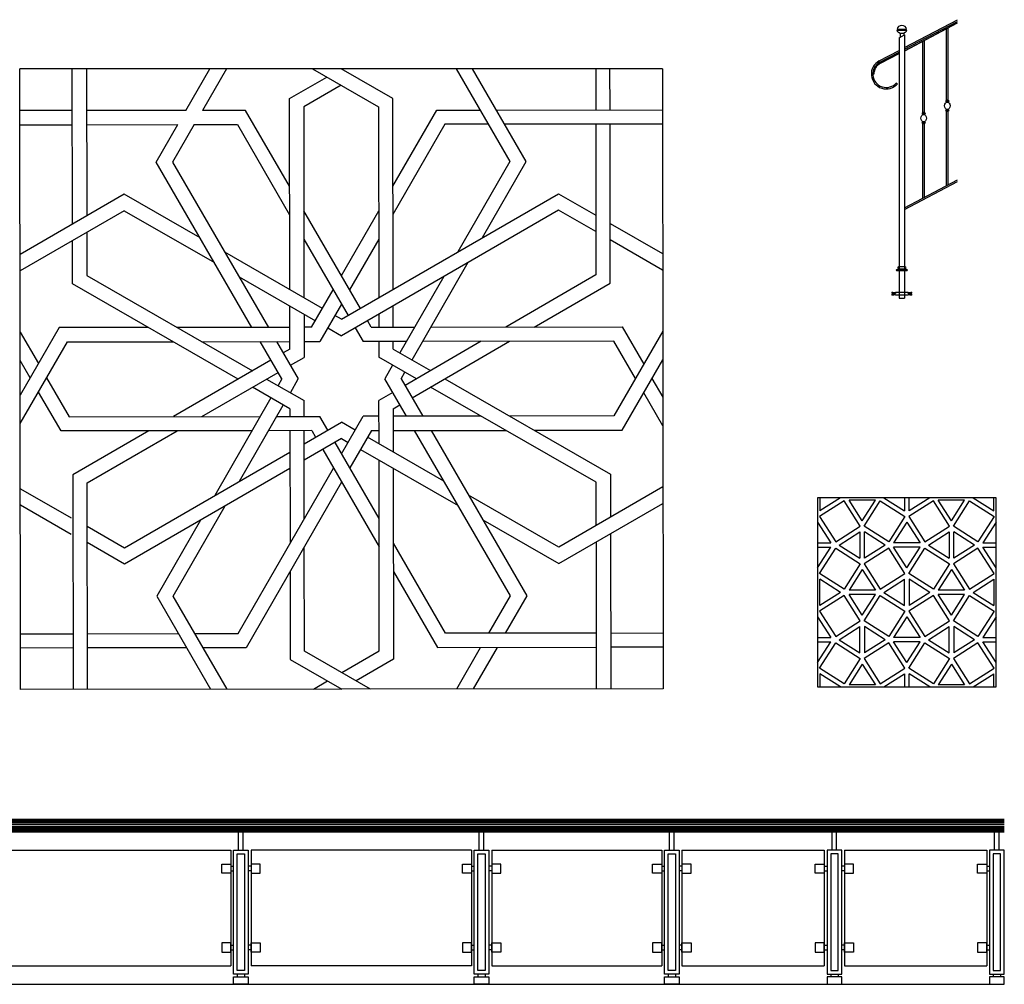
# Model space of a CAD drawing. Units: inches. Extents: x 19990 to 103843, y -28851 to 56239.
# Drawn here: x 25019 to 30378, y 27413 to 32666 of the extents above; entities that cross this region are included whole.
import ezdxf

# ---------------------------------------------------------------- set-up
doc = ezdxf.new("R2010")
doc.units = ezdxf.units.IN
doc.header["$MEASUREMENT"] = 0
doc.layers.add('freecads.com', color=7, linetype='Continuous')

msp = doc.modelspace()

# ---------------------------------------------------------------- linework, layer by layer
at = {"layer": 'freecads.com', "ltscale": 0.5}
for p, q in [((29835.4, 32514.5), (30124.2, 32666.2)), ((29835.4, 32505.5), (30124.2, 32657.2)), ((29835.4, 32496.5), (30124.2, 32648.2)), ((29836.3, 32496.9), (30124.2, 32648.2)), ((29795.4, 32614.8), (29845.4, 32614.8)), ((29795.4, 32609.8), (29845.4, 32609.8)), ((29810.4, 32591.8), (29810.4, 32570.2)), ((29830.4, 32591.8), (29830.4, 32580.8)), ((30063, 32227.6), (30063, 32616)), ((30073, 32227.6), (30073, 32621.3)), ((29805.4, 32567.1), (29835.4, 32583.6, 0)), ((29805.4, 32567.1), (29805.4, 31319.5)), ((29835.4, 32583.6), (29835.4, 31319.5)), ((29934.4, 32160.1), (29934.4, 32548.4)), ((29944.4, 32160.1), (29944.4, 32553.7)), ((29697.4, 32442), (29805.4, 32498.7)), ((29701.2, 32434.9), (29805.4, 32489.7)), ((29704, 32429.6), (29805.4, 32482.9)), ((29668.2, 32370.2), (29662.2, 32370.2)), ((29791.1, 32320.5), (29797.2, 32315.3)), ((30058, 32222.6), (30078, 32222.6)), ((30063, 32227.6), (30073, 32227.6)), ((30073, 32227.6), (30063, 32227.6)), ((30063, 32227.6), (30063, 32227.6)), ((30073, 32227.6), (30073, 32227.6)), ((29934.4, 32160.1), (29944.4, 32160.1)), ((29944.4, 32160.1), (29934.4, 32160.1)), ((29934.4, 32160.1), (29934.4, 32160.1)), ((29944.4, 32160.1), (29944.4, 32160.1)), ((30058, 32172.6), (30078, 32172.6)), ((30063, 32167.6), (30073, 32167.6)), ((30063, 31762), (30063, 32167.6)), ((30073, 32167.6), (30063, 32167.6)), ((30063, 32167.6), (30063, 32167.6)), ((30073, 31767.3), (30073, 32167.6)), ((30073, 32167.6), (30073, 32167.6)), ((29929.4, 32155.1), (29949.4, 32155.1)), ((29929.4, 32105.1), (29949.4, 32105.1)), ((29934.4, 32100.1), (29944.4, 32100.1)), ((29934.4, 31694.4), (29934.4, 32100.1)), ((29944.4, 32100.1), (29934.4, 32100.1)), ((29934.4, 32100.1), (29934.4, 32100.1)), ((29944.4, 31699.7), (29944.4, 32100.1)), ((29944.4, 32100.1), (29944.4, 32100.1)), ((29835.4, 31642.4), (30124.2, 31794.2)), ((29835.4, 31633.4), (30124.2, 31785.1)), ((29848.2, 31304.5), (29792.7, 31304.5)), ((29792.7, 31299.5), (29848.2, 31299.5)), ((29838.2, 31319.5), (29802.7, 31319.5)), ((29802.7, 31309.5), (29838.2, 31309.5)), ((29765.2, 31182.3), (29765.2, 31176.9)), ((29765.2, 31170.9), (29765.2, 31165.5)), ((29855.5, 31180.2), (29785.3, 31180.2)), ((29855.5, 31180.2), (29785.3, 31180.2)), ((29785.3, 31174.8), (29785.3, 31173)), ((29785.3, 31167.6), (29855.5, 31167.6)), ((29785.3, 31167.6), (29855.5, 31167.6)), ((29855.5, 31173), (29855.5, 31174.8)), ((29875.6, 31176.9), (29875.6, 31182.3)), ((29875.6, 31165.5), (29875.6, 31170.9))]:
    msp.add_line(p, q, dxfattribs=at)
at = {"layer": 'freecads.com'}
for p, q in [((28517.1, 32398.8), (25019.3, 32398.8)), ((25023.7, 29018.6), (25019.3, 32398.8)), ((25306.1, 31552.9), (25305, 32398.8)), ((25382.5, 32398.8), (25383.5, 31597.8)), ((25923.8, 32172.2), (26054.2, 32398.8)), ((26143.6, 32398.8), (26013.2, 32172.3)), ((26613.1, 32398.8), (26972.3, 32192)), ((27049.8, 32236.9), (26768.4, 32398.8)), ((27393.9, 32398.8), (27686.7, 31893.3)), ((27776.2, 31893.4), (27483.5, 32398.8)), ((28154.1, 32398.8), (28154.4, 32175.1)), ((28231.9, 32175.2), (28231.6, 32398.8)), ((28517.1, 32398.8), (28521.5, 29023.2)), ((26487.3, 32236.3), (26690.7, 32354.1)), ((26768.2, 32309.5), (26564.8, 32191.7)), ((26488.6, 31196.8), (26487.3, 32236.3)), ((27051.1, 31197.5), (27049.8, 32236.9)), ((25305.3, 32171.4), (25019.6, 32171)), ((25923.8, 32172.2), (25382.8, 32171.5)), ((26248.5, 32172.6), (26013.2, 32172.3)), ((26487.9, 31759.3), (26248.5, 32172.6)), ((26564.8, 32191.7), (26566.2, 31152.2)), ((26972.3, 32192), (26973.7, 31152.7)), ((27050.4, 31760), (27288.7, 32174)), ((27288.7, 32174), (27524, 32174.3)), ((27613.4, 32174.4), (28517.4, 32175.6)), ((25019.7, 32093.5), (25305.4, 32093.9)), ((25382.9, 32094), (25879.1, 32094.7)), ((25761.8, 31890.7), (25879.1, 32094.7)), ((25968.6, 32094.8), (25851.2, 31890.9)), ((25968.6, 32094.8), (26203.9, 32095.1)), ((26203.9, 32095.1), (26488.1, 31604.3)), ((27333.5, 32096.6), (27050.6, 31605.1)), ((27568.8, 32096.9), (27333.5, 32096.6)), ((28517.5, 32098.1), (27658.3, 32097)), ((28154.5, 32097.6), (28155.6, 31276.6)), ((28233.1, 31232), (28232, 32097.7)), ((26283, 30990.6), (25761.8, 31890.7)), ((25851.2, 31890.9), (26372.5, 30990.7)), ((27686.7, 31893.3), (27403.8, 31401.8)), ((27537.9, 31479.4), (27776.2, 31893.4)), ((25587.2, 31715.7), (25020.6, 31387.6)), ((26001.1, 31477.4), (25587.2, 31715.7)), ((26770.1, 31034.8), (27951.2, 31718.8)), ((27951.2, 31718.8), (28155.2, 31601.4)), ((25587.3, 31626.2), (25020.7, 31298.1)), ((25587.3, 31626.2), (26078.8, 31343.3)), ((26873, 31094.3), (26565.6, 31625.2)), ((26769.8, 31272.5), (26973.1, 31625.7)), ((27951.4, 31629.3), (26770.2, 30945.3)), ((28155.3, 31511.9), (27951.4, 31629.3)), ((28232.7, 31556.8), (28518.4, 31392.3)), ((25306.5, 31228.2), (25306.2, 31463.5)), ((25383.7, 31508.3), (25384, 31273)), ((26565.8, 31470.2), (26805.9, 31055.5)), ((26973.3, 31470.7), (26814.6, 31195.1)), ((28518.5, 31302.8), (28232.8, 31467.3)), ((26667.1, 31094.1), (26135.4, 31400.1)), ((27154.6, 30813.5), (27460.6, 31345.1)), ((25384, 31273), (26285.4, 30754.1)), ((26213.1, 31266), (26628.4, 31026.9)), ((27326.5, 31267.4), (27087.4, 30852.1)), ((28155.6, 31276.6), (27664.8, 30992.4)), ((26208, 30709.3), (25306.5, 31228.2)), ((26607.8, 30991.1), (26725.1, 31195)), ((27819.8, 30992.6), (28233.1, 31232)), ((26489, 30872), (26488.7, 31107.3)), ((26770, 31117.5), (26652.6, 30913.6)), ((27051.4, 30991.6), (27051.3, 31108)), ((26566.3, 31062.7), (26566.6, 30827.4)), ((26770.1, 31034.8), (26734.2, 31055.4)), ((26973.8, 31063.2), (26973.9, 30991.5)), ((25233.3, 30989.3), (25021.6, 30621.4)), ((25720.5, 30989.9), (25233.3, 30989.3)), ((26488.9, 30990.9), (25875.5, 30990.1)), ((26607.8, 30991.1), (26566.4, 30991)), ((26695.6, 30988.3), (26770.2, 30945.3)), ((26844.7, 30988.5), (26887.9, 30913.9)), ((26932.5, 30991.5), (26911.8, 31027.3)), ((26932.5, 30991.5), (27167.8, 30991.8)), ((27257.3, 30991.9), (28297.4, 30993.3)), ((28297.4, 30993.3), (28415.3, 30789.6)), ((25021.1, 30965.5), (25120.7, 30793.6)), ((28518.9, 30969.6), (28253.3, 30508.2)), ((25021.8, 30466.5), (25278.2, 30911.8)), ((25278.2, 30911.8), (25854.8, 30912.6)), ((26009.8, 30912.8), (26489, 30913.4)), ((26445.7, 30709.6), (26327.8, 30913.2)), ((26417.3, 30913.3), (26535.2, 30709.7)), ((26489, 30872), (26453.2, 30851.3)), ((26566.5, 30913.5), (26652.6, 30913.6)), ((27123.2, 30914.2), (26887.9, 30913.9)), ((26974, 30914), (26974.1, 30827.9)), ((27051.6, 30872.8), (27051.5, 30914.1)), ((27051.6, 30872.8), (27255.5, 30755.4)), ((27530.7, 30914.8), (27116, 30674.6)), ((27154.9, 30607.6), (27685.7, 30915)), ((28252.8, 30915.7), (27212.7, 30914.4)), ((28370.7, 30712.1), (28252.8, 30915.7)), ((26492.1, 30784.2), (26566.6, 30827.4)), ((27178, 30710.5), (26974.1, 30827.9)), ((25076.1, 30716.1), (25021.3, 30810.5)), ((26386.2, 30812.5), (25855.3, 30505)), ((27048.8, 30785), (27005.8, 30710.3)), ((28298.2, 30430.7), (28519.1, 30814.6)), ((25165.5, 30716.2), (25288.2, 30504.3)), ((26010.3, 30505.3), (26425, 30745.4)), ((26445.7, 30709.6), (26425.1, 30673.7)), ((26492.3, 30635.1), (26535.2, 30709.7)), ((27123.7, 30506.7), (27005.8, 30710.3)), ((27095.3, 30710.4), (27115.9, 30746.3)), ((27095.3, 30710.4), (27213.2, 30506.8)), ((27333, 30710.7), (28234.5, 30191.8)), ((28460.2, 30712.2), (28519.4, 30609.9)), ((26489.5, 30547.3), (26285.5, 30664.6)), ((26363, 30709.5), (26566.9, 30592.1)), ((28157.1, 30147), (27255.6, 30665.9)), ((25243.6, 30426.8), (25120.9, 30638.6)), ((26386.4, 30606.6), (26080.4, 30074.9)), ((27049, 30635.8), (26974.4, 30592.6)), ((28519.6, 30455), (28415.6, 30634.7)), ((26214.5, 30152.6), (26453.6, 30567.9)), ((26567, 30506), (26566.9, 30592.1)), ((26974.7, 30357.3), (26974.4, 30592.6)), ((27052, 30548), (27087.8, 30568.7)), ((25288.2, 30504.3), (26328.4, 30505.7)), ((26417.8, 30505.8), (26653.1, 30506.1)), ((26489.5, 30547.3), (26489.5, 30505.9)), ((26696.3, 30431.6), (26653.1, 30506.1)), ((26771, 30302.5), (26888.4, 30506.4)), ((26974.5, 30506.5), (26888.4, 30506.4)), ((27052, 30548), (27052.3, 30312.7)), ((27531.2, 30507.2), (27052, 30506.6)), ((28253.3, 30508.2), (27686.2, 30507.4)), ((26567.2, 30356.8), (26770.8, 30474.7)), ((26845.5, 30431.8), (26770.8, 30474.7)), ((26283.7, 30428.1), (25243.6, 30426.8)), ((25721.2, 30427.4), (25307.9, 30188)), ((25385.4, 30143.4), (25876.2, 30427.6)), ((26608.5, 30428.5), (26373.2, 30428.2)), ((26489.6, 30428.4), (26490.4, 29815)), ((26567.7, 29949.3), (26567.1, 30428.5)), ((26608.5, 30428.5), (26629.2, 30392.7)), ((26933.3, 30429), (26815.9, 30225)), ((27327.9, 30154), (26912.6, 30393.1)), ((26933.3, 30429), (26974.6, 30429)), ((27052.1, 30429.1), (27665.6, 30429.9)), ((27689.8, 29529.2), (27168.6, 30429.3)), ((27258, 30429.4), (27779.3, 29529.3)), ((27820.5, 30430.1), (28298.2, 30430.7)), ((26770.9, 30385.2), (26567.3, 30267.3)), ((26975.3, 29949.8), (26735.1, 30364.5)), ((26770.9, 30385.2), (26806.8, 30364.6)), ((25589.7, 29790.7), (26489.8, 30312)), ((26668.1, 30325.7), (26975.5, 29794.8)), ((26874, 30325.9), (27405.6, 30019.9)), ((26976.2, 29228.5), (26974.9, 30267.9)), ((25307.9, 30188), (25309.4, 29019)), ((26489.9, 30222.5), (25589.8, 29701.2)), ((26207.5, 29323.5), (26726.4, 30224.9)), ((27052.4, 30223.2), (27053.8, 29183.9)), ((28234.5, 30191.8), (28234.8, 29956.6)), ((25386.9, 29019.1), (25385.4, 30143.4)), ((26771.2, 30147.5), (26252.3, 29246)), ((28520, 30121.7), (27953.8, 29793.8)), ((28157.4, 29911.7), (28157.1, 30147)), ((25022.3, 30112.1), (25298.8, 29952.9)), ((27953.8, 29793.8), (27462.3, 30076.7)), ((25298.9, 29863.5), (25022.4, 30022.6)), ((25854.3, 29526.8), (26137.2, 30018.3)), ((27953.9, 29704.3), (28520.2, 30032.3)), ((30333.2, 30063.1), (29361.9, 30063.1)), ((29361.9, 30063.1), (29361.9, 29032.4)), ((29506.3, 30045.8), (29372.4, 29960.3)), ((29506.3, 30045.8), (29372.4, 29960.3)), ((29486.9, 30063.1), (29374.4, 29991.3)), ((29374.4, 30063.1), (29374.4, 29991.3)), ((29486.9, 30063.1), (29374.4, 29991.3)), ((29374.4, 30063.1), (29374.4, 29991.3)), ((29594.2, 29908.1), (29506.3, 30045.8)), ((29676.5, 30050.6), (29532.9, 30050.6)), ((29604.7, 29938.1), (29532.9, 30050.6)), ((29604.7, 29938.1), (29676.5, 30050.6)), ((29615.3, 29908.1), (29703.1, 30045.8)), ((29703.1, 30045.8), (29837, 29960.3)), ((29703.1, 30045.8), (29837, 29960.3)), ((29722.6, 30063.1), (29835.1, 29991.3)), ((29722.6, 30063.1), (29835.1, 29991.3)), ((29835.1, 30063.1), (29835.1, 29991.3)), ((29835.1, 30063.1), (29835.1, 29991.3)), ((29992, 30045.8), (29858.1, 29960.3)), ((29992, 30045.8), (29858.1, 29960.3)), ((29972.6, 30063.1), (29860.1, 29991.3)), ((29860.1, 29991.3), (29860.1, 30063.1)), ((29972.6, 30063.1), (29860.1, 29991.3)), ((29860.1, 29991.3), (29860.1, 30063.1)), ((30079.9, 29908.1), (29992, 30045.8)), ((30162.2, 30050.6), (30018.6, 30050.6)), ((30090.4, 29938.1), (30018.6, 30050.6)), ((30090.4, 29938.1), (30162.2, 30050.6)), ((30100.9, 29908.1), (30188.8, 30045.8)), ((30188.8, 30045.8), (30322.7, 29960.3)), ((30188.8, 30045.8), (30322.7, 29960.3)), ((30208.2, 30063.1), (30320.7, 29991.3)), ((30208.2, 30063.1), (30320.7, 29991.3)), ((30320.7, 29991.3), (30320.7, 30063.1)), ((30320.7, 29991.3), (30320.7, 30063.1)), ((30333.2, 29032.4), (30333.2, 30063.1)), ((29372.4, 29960.3), (29460.3, 29822.6)), ((29837, 29960.3), (29749.1, 29822.6)), ((29858.1, 29960.3), (29946, 29822.6)), ((30322.7, 29960.3), (30234.8, 29822.6)), ((25385.7, 29908.1), (25589.7, 29790.7)), ((26003.1, 29940.6), (25764.8, 29526.6)), ((27539.9, 29942.6), (27953.9, 29704.3)), ((29361.9, 29930.4), (29433.7, 29817.9)), ((29460.3, 29822.6), (29594.2, 29908.1)), ((29460.3, 29822.6), (29594.2, 29908.1)), ((29749.1, 29822.6), (29615.3, 29908.1)), ((29749.1, 29822.6), (29615.3, 29908.1)), ((29847.6, 29930.4), (29775.8, 29817.9)), ((29847.6, 29930.4), (29919.4, 29817.9)), ((29946, 29822.6), (30079.9, 29908.1)), ((29946, 29822.6), (30079.9, 29908.1)), ((30234.8, 29822.6), (30100.9, 29908.1)), ((30234.8, 29822.6), (30100.9, 29908.1)), ((30333.2, 29930.4), (30261.4, 29817.9)), ((28234.9, 29867.1), (28236, 29022.8)), ((29479.7, 29805.4), (29592.2, 29877.2)), ((29479.7, 29805.4), (29592.2, 29877.2)), ((29592.2, 29877.2), (29592.2, 29733.6)), ((29592.2, 29877.2), (29592.2, 29733.6)), ((29729.7, 29805.4), (29617.2, 29877.2)), ((29617.2, 29733.6), (29617.2, 29877.2)), ((29729.7, 29805.4), (29617.2, 29877.2)), ((29617.2, 29733.6), (29617.2, 29877.2)), ((29965.4, 29805.4), (30077.9, 29877.2)), ((29965.4, 29805.4), (30077.9, 29877.2)), ((30077.9, 29877.2), (30077.9, 29733.6)), ((30077.9, 29877.2), (30077.9, 29733.6)), ((30215.4, 29805.4), (30102.9, 29877.2)), ((30102.9, 29733.6), (30102.9, 29877.2)), ((30215.4, 29805.4), (30102.9, 29877.2)), ((30102.9, 29733.6), (30102.9, 29877.2)), ((25589.8, 29701.2), (25385.9, 29818.6)), ((27337.1, 29324.9), (27052.9, 29815.7)), ((28158.5, 29022.7), (28157.5, 29822.2)), ((29361.9, 29817.9), (29433.7, 29817.9)), ((29479.7, 29805.4), (29592.2, 29733.6)), ((29479.7, 29805.4), (29592.2, 29733.6)), ((29729.7, 29805.4), (29617.2, 29733.6)), ((29729.7, 29805.4), (29617.2, 29733.6)), ((29919.4, 29817.9), (29775.8, 29817.9)), ((29965.4, 29805.4), (30077.9, 29733.6)), ((29965.4, 29805.4), (30077.9, 29733.6)), ((30215.4, 29805.4), (30102.9, 29733.6)), ((30215.4, 29805.4), (30102.9, 29733.6)), ((30261.4, 29817.9), (30333.2, 29817.9)), ((26568.7, 29227.8), (26567.9, 29794.3)), ((29361.9, 29792.9), (29433.7, 29792.9)), ((29361.9, 29680.4), (29433.7, 29792.9)), ((29372.4, 29650.4), (29460.3, 29788.1)), ((29460.3, 29788.1), (29594.2, 29702.7)), ((29460.3, 29788.1), (29594.2, 29702.7)), ((29749.1, 29788.1), (29615.3, 29702.7)), ((29749.1, 29788.1), (29615.3, 29702.7)), ((29837, 29650.4), (29749.1, 29788.1)), ((29919.4, 29792.9), (29775.8, 29792.9)), ((29847.6, 29680.4), (29775.8, 29792.9)), ((29847.6, 29680.4), (29919.4, 29792.9)), ((29858.1, 29650.4), (29946, 29788.1)), ((29946, 29788.1), (30079.9, 29702.7)), ((29946, 29788.1), (30079.9, 29702.7)), ((30234.8, 29788.1), (30100.9, 29702.7)), ((30234.8, 29788.1), (30100.9, 29702.7)), ((30322.7, 29650.4), (30234.8, 29788.1)), ((30261.4, 29792.9), (30333.2, 29792.9)), ((30333.2, 29680.4), (30261.4, 29792.9)), ((29594.2, 29702.7), (29506.3, 29565)), ((29615.3, 29702.7), (29703.1, 29565)), ((30079.9, 29702.7), (29992, 29565)), ((30100.9, 29702.7), (30188.8, 29565)), ((26490.6, 29660), (26491.2, 29182.9)), ((27053.1, 29660.7), (27292.5, 29247.4)), ((29506.3, 29565), (29372.4, 29650.4)), ((29506.3, 29565), (29372.4, 29650.4)), ((29604.7, 29672.7), (29532.9, 29560.2)), ((29604.7, 29672.7), (29676.5, 29560.2)), ((29703.1, 29565), (29837, 29650.4)), ((29703.1, 29565), (29837, 29650.4)), ((29992, 29565), (29858.1, 29650.4)), ((29992, 29565), (29858.1, 29650.4)), ((30090.4, 29672.7), (30018.6, 29560.2)), ((30090.4, 29672.7), (30162.2, 29560.2)), ((30188.8, 29565), (30322.7, 29650.4)), ((30188.8, 29565), (30322.7, 29650.4)), ((29486.9, 29547.7), (29374.4, 29619.5)), ((29374.4, 29475.9), (29374.4, 29619.5)), ((29486.9, 29547.7), (29374.4, 29619.5)), ((29374.4, 29475.9), (29374.4, 29619.5)), ((29722.6, 29547.7), (29835.1, 29619.5)), ((29722.6, 29547.7), (29835.1, 29619.5)), ((29835.1, 29475.9), (29835.1, 29619.5)), ((29835.1, 29475.9), (29835.1, 29619.5)), ((29972.6, 29547.7), (29860.1, 29619.5)), ((29860.1, 29619.5), (29860.1, 29475.9)), ((29972.6, 29547.7), (29860.1, 29619.5)), ((29860.1, 29619.5), (29860.1, 29475.9)), ((30208.2, 29547.7), (30320.7, 29619.5)), ((30208.2, 29547.7), (30320.7, 29619.5)), ((30320.7, 29619.5), (30320.7, 29475.9)), ((30320.7, 29619.5), (30320.7, 29475.9)), ((29486.9, 29547.7), (29374.4, 29475.9)), ((29486.9, 29547.7), (29374.4, 29475.9)), ((29676.5, 29560.2), (29532.9, 29560.2)), ((29676.5, 29535.2), (29532.9, 29535.2)), ((29604.7, 29422.7), (29532.9, 29535.2)), ((29604.7, 29422.7), (29676.5, 29535.2)), ((29722.6, 29547.7), (29835.1, 29475.9)), ((29722.6, 29547.7), (29835.1, 29475.9)), ((29972.6, 29547.7), (29860.1, 29475.9)), ((29972.6, 29547.7), (29860.1, 29475.9)), ((30162.2, 29560.2), (30018.6, 29560.2)), ((30162.2, 29535.2), (30018.6, 29535.2)), ((30090.4, 29422.7), (30018.6, 29535.2)), ((30090.4, 29422.7), (30162.2, 29535.2)), ((30208.2, 29547.7), (30320.7, 29475.9)), ((30208.2, 29547.7), (30320.7, 29475.9)), ((25764.8, 29526.6), (26058.2, 29020)), ((26147.7, 29020.1), (25854.3, 29526.8)), ((27572.4, 29325.2), (27689.8, 29529.2)), ((27779.3, 29529.3), (27661.9, 29325.4)), ((29506.3, 29530.4), (29372.4, 29445)), ((29506.3, 29530.4), (29372.4, 29445)), ((29594.2, 29392.8), (29506.3, 29530.4)), ((29615.3, 29392.8), (29703.1, 29530.4)), ((29703.1, 29530.4), (29837, 29445)), ((29703.1, 29530.4), (29837, 29445)), ((29992, 29530.4), (29858.1, 29445)), ((29992, 29530.4), (29858.1, 29445)), ((30079.9, 29392.8), (29992, 29530.4)), ((30100.9, 29392.8), (30188.8, 29530.4)), ((30188.8, 29530.4), (30322.7, 29445)), ((30188.8, 29530.4), (30322.7, 29445)), ((29372.4, 29445), (29460.3, 29307.3)), ((29837, 29445), (29749.1, 29307.3)), ((29858.1, 29445), (29946, 29307.3)), ((30322.7, 29445), (30234.8, 29307.3)), ((29361.9, 29415), (29433.7, 29302.5)), ((29460.3, 29307.3), (29594.2, 29392.8)), ((29460.3, 29307.3), (29594.2, 29392.8)), ((29749.1, 29307.3), (29615.3, 29392.8)), ((29749.1, 29307.3), (29615.3, 29392.8)), ((29847.6, 29415), (29775.8, 29302.5)), ((29847.6, 29415), (29919.4, 29302.5)), ((29946, 29307.3), (30079.9, 29392.8)), ((29946, 29307.3), (30079.9, 29392.8)), ((30234.8, 29307.3), (30100.9, 29392.8)), ((30234.8, 29307.3), (30100.9, 29392.8)), ((30333.2, 29415), (30261.4, 29302.5)), ((25023.3, 29322.1), (25309, 29322.5)), ((25386.5, 29322.4), (25882.7, 29323)), ((25972.2, 29323.2), (26207.5, 29323.5)), ((28158.1, 29326), (27337.1, 29324.9)), ((28235.6, 29326.1), (28521.1, 29326.5)), ((29479.7, 29290), (29592.2, 29361.8)), ((29479.7, 29290), (29592.2, 29361.8)), ((29592.2, 29218.2), (29592.2, 29361.8)), ((29592.2, 29218.2), (29592.2, 29361.8)), ((29729.7, 29290), (29617.2, 29361.8)), ((29617.2, 29361.8), (29617.2, 29218.2)), ((29729.7, 29290), (29617.2, 29361.8)), ((29617.2, 29361.8), (29617.2, 29218.2)), ((29965.4, 29290), (30077.9, 29361.8)), ((29965.4, 29290), (30077.9, 29361.8)), ((30077.9, 29218.2), (30077.9, 29361.8)), ((30077.9, 29218.2), (30077.9, 29361.8)), ((30215.4, 29290), (30102.9, 29361.8)), ((30102.9, 29361.8), (30102.9, 29218.2)), ((30215.4, 29290), (30102.9, 29361.8)), ((30102.9, 29361.8), (30102.9, 29218.2)), ((29361.9, 29302.5), (29433.7, 29302.5)), ((29361.9, 29277.5), (29433.7, 29277.5)), ((29361.9, 29165), (29433.7, 29277.5)), ((29372.4, 29135.1), (29460.3, 29272.8)), ((29460.3, 29272.8), (29594.2, 29187.3)), ((29460.3, 29272.8), (29594.2, 29187.3)), ((29479.7, 29290), (29592.2, 29218.2)), ((29479.7, 29290), (29592.2, 29218.2)), ((29749.1, 29272.8), (29615.3, 29187.3)), ((29749.1, 29272.8), (29615.3, 29187.3)), ((29729.7, 29290), (29617.2, 29218.2)), ((29729.7, 29290), (29617.2, 29218.2)), ((29837, 29135.1), (29749.1, 29272.8)), ((29919.4, 29302.5), (29775.8, 29302.5)), ((29919.4, 29277.5), (29775.8, 29277.5)), ((29847.6, 29165), (29775.8, 29277.5)), ((29847.6, 29165), (29919.4, 29277.5)), ((29858.1, 29135.1), (29946, 29272.8)), ((29946, 29272.8), (30079.9, 29187.3)), ((29946, 29272.8), (30079.9, 29187.3)), ((29965.4, 29290), (30077.9, 29218.2)), ((29965.4, 29290), (30077.9, 29218.2)), ((30234.8, 29272.8), (30100.9, 29187.3)), ((30234.8, 29272.8), (30100.9, 29187.3)), ((30215.4, 29290), (30102.9, 29218.2)), ((30215.4, 29290), (30102.9, 29218.2)), ((30322.7, 29135.1), (30234.8, 29272.8)), ((30261.4, 29302.5), (30333.2, 29302.5)), ((30261.4, 29277.5), (30333.2, 29277.5)), ((30333.2, 29165), (30261.4, 29277.5)), ((25309.1, 29244.8), (25023.4, 29244.4)), ((25927.6, 29245.6), (25386.6, 29244.9)), ((26252.3, 29246), (26017.1, 29245.7)), ((26927.7, 29021.1), (26568.7, 29227.8)), ((26772.4, 29110.5), (26976.2, 29228.5)), ((27292.5, 29247.4), (28158.2, 29248.5)), ((27397.7, 29021.7), (27527.8, 29247.7)), ((27617.3, 29247.8), (27487.2, 29021.8)), ((28521.2, 29249), (28235.7, 29248.6)), ((26491.2, 29182.9), (26772.8, 29020.9)), ((27053.8, 29183.9), (26850, 29065.9)), ((29594.2, 29187.3), (29506.3, 29049.6)), ((29604.7, 29157.4), (29532.9, 29044.9)), ((29604.7, 29157.4), (29676.5, 29044.9)), ((29615.3, 29187.3), (29703.1, 29049.6)), ((30079.9, 29187.3), (29992, 29049.6)), ((30090.4, 29157.4), (30018.6, 29044.9)), ((30090.4, 29157.4), (30162.2, 29044.9)), ((30100.9, 29187.3), (30188.8, 29049.6)), ((29506.3, 29049.6), (29372.4, 29135.1)), ((29506.3, 29049.6), (29372.4, 29135.1)), ((29486.9, 29032.4), (29374.4, 29104.2)), ((29374.4, 29104.2), (29374.4, 29032.4)), ((29486.9, 29032.4), (29374.4, 29104.2)), ((29374.4, 29104.2), (29374.4, 29032.4)), ((29703.1, 29049.6), (29837, 29135.1)), ((29703.1, 29049.6), (29837, 29135.1)), ((29722.6, 29032.4), (29835.1, 29104.2)), ((29722.6, 29032.4), (29835.1, 29104.2)), ((29835.1, 29104.2), (29835.1, 29032.4)), ((29835.1, 29104.2), (29835.1, 29032.4)), ((29992, 29049.6), (29858.1, 29135.1)), ((29992, 29049.6), (29858.1, 29135.1)), ((29972.6, 29032.4), (29860.1, 29104.2)), ((29860.1, 29032.4), (29860.1, 29104.2)), ((29972.6, 29032.4), (29860.1, 29104.2)), ((29860.1, 29032.4), (29860.1, 29104.2)), ((30188.8, 29049.6), (30322.7, 29135.1)), ((30188.8, 29049.6), (30322.7, 29135.1)), ((30208.2, 29032.4), (30320.7, 29104.2)), ((30208.2, 29032.4), (30320.7, 29104.2)), ((30320.7, 29032.4), (30320.7, 29104.2)), ((30320.7, 29032.4), (30320.7, 29104.2)), ((26617.3, 29020.7), (26695, 29065.7)), ((28521.5, 29023.2), (25023.7, 29018.6)), ((26772.5, 29021), (26772.3, 29020.9)), ((29361.9, 29032.4), (30333.2, 29032.4)), ((29676.5, 29044.9), (29532.9, 29044.9)), ((30162.2, 29044.9), (30018.6, 29044.9)), ((20758.1, 28313.3), (30378.1, 28313.3)), ((20758.1, 28311), (30378.1, 28311)), ((20758.1, 28308), (30378.1, 28308)), ((20758.1, 28303.8), (30378.1, 28303.8)), ((20758.1, 28298.4), (30378.1, 28298.4)), ((20758.1, 28291.8), (30378.1, 28291.8)), ((20758.1, 28284.4), (30378.1, 28284.4)), ((20758.1, 28272.1), (30378.1, 28272.1)), ((20758.1, 28264.7), (30378.1, 28264.7)), ((20758.1, 28258.1), (30378.1, 28258.1)), ((20758.1, 28252.7), (30378.1, 28252.7)), ((20758.1, 28248.5), (30378.1, 28248.5)), ((20758.1, 28245.5), (30378.1, 28245.5)), ((20758.1, 28243.3), (30378.1, 28243.3)), ((26210.6, 28143.3), (26210.6, 28243.3)), ((26235.6, 28143.3), (26235.6, 28243.3)), ((27520.6, 28143.3), (27520.6, 28243.3)), ((27545.6, 28143.3), (27545.6, 28243.3)), ((28555.6, 28143.3), (28555.6, 28243.3)), ((28580.6, 28143.3), (28580.6, 28243.3)), ((29440.6, 28143.3), (29440.6, 28243.3)), ((29440.6, 28143.3), (29440.6, 28243.3)), ((29440.6, 28243.3), (29465.6, 28243.3)), ((29465.6, 28143.3), (29465.6, 28243.3)), ((29465.6, 28143.3), (29465.6, 28243.3)), ((30325.6, 28143.3), (30325.6, 28243.3)), ((30325.6, 28143.3), (30325.6, 28243.3)), ((30350.6, 28143.3), (30350.6, 28243.3)), ((30350.6, 28143.3), (30350.6, 28243.3)), ((24968.1, 28143.3), (26168.1, 28143.3)), ((26168.1, 28143.3), (26168.1, 27513.3)), ((26168.1, 28143.3), (26168.1, 27513.3)), ((26183.1, 27468.3), (26183.1, 28143.3)), ((26183.1, 28143.3), (26263.1, 28143.3)), ((26263.1, 28143.3), (26263.1, 27468.3)), ((27478.1, 28143.3), (26278.1, 28143.3)), ((26278.1, 28143.3), (26278.1, 27513.3)), ((26278.1, 28143.3), (26278.1, 27513.3)), ((27478.1, 28143.3), (27478.1, 27513.3)), ((27493.1, 27468.3), (27493.1, 28143.3)), ((27493.1, 28143.3), (27573.1, 28143.3)), ((27573.1, 28143.3), (27573.1, 27468.3)), ((27588.1, 28143.3), (28513.1, 28143.3)), ((27588.1, 28143.3), (27588.1, 27513.3)), ((28225.6, 28143.3), (28513.1, 28143.3)), ((28513.1, 28143.3), (28513.1, 27513.3)), ((28528.1, 27468.3), (28528.1, 28143.3)), ((28528.1, 28143.3), (28608.1, 28143.3)), ((28608.1, 28143.3), (28608.1, 27468.3)), ((28623.1, 28143.3), (29398.1, 28143.3)), ((28623.1, 28143.3), (28623.1, 27513.3)), ((29398.1, 28143.3), (29398.1, 27513.3)), ((29493.1, 28143.3), (29413.1, 28143.3)), ((29413.1, 28143.3), (29413.1, 27468.3)), ((29493.1, 28143.3), (29413.1, 28143.3)), ((29413.1, 28143.3), (29413.1, 27468.3)), ((29493.1, 27468.3), (29493.1, 28143.3)), ((29493.1, 27468.3), (29493.1, 28143.3)), ((29508.1, 28143.3), (30283.1, 28143.3)), ((29508.1, 28143.3), (29508.1, 27513.3)), ((30283.1, 28143.3), (30283.1, 27513.3)), ((30283.1, 28143.3), (30283.1, 27513.3)), ((30283.1, 28143.3), (30283.1, 27513.3)), ((30378.1, 28143.3), (30298.1, 28143.3)), ((30298.1, 28143.3), (30298.1, 27468.3)), ((30378.1, 28143.3), (30298.1, 28143.3)), ((30298.1, 28143.3), (30298.1, 27468.3)), ((30378.1, 27468.3), (30378.1, 28143.3)), ((30378.1, 27468.3), (30378.1, 28143.3)), ((26168.1, 28113.3), (26168.1, 27513.3)), ((26203.1, 27488.3), (26203.1, 28123.3)), ((26203.1, 28123.3), (26243.1, 28123.3)), ((26243.1, 28123.3), (26243.1, 27488.3)), ((26278.1, 28113.3), (26278.1, 27513.3)), ((27478.1, 28113.3), (27478.1, 27513.3)), ((27513.1, 27488.3), (27513.1, 28123.3)), ((27513.1, 28123.3), (27553.1, 28123.3)), ((27553.1, 28123.3), (27553.1, 27488.3)), ((27588.1, 28113.3), (27588.1, 27513.3)), ((28513.1, 28113.3), (28513.1, 27513.3)), ((28548.1, 27488.3), (28548.1, 28123.3)), ((28548.1, 28123.3), (28588.1, 28123.3)), ((28588.1, 28123.3), (28588.1, 27488.3)), ((29473.1, 28123.3), (29433.1, 28123.3)), ((29433.1, 28123.3), (29433.1, 27488.3)), ((29473.1, 28123.3), (29433.1, 28123.3)), ((29433.1, 28123.3), (29433.1, 27488.3)), ((29473.1, 27488.3), (29473.1, 28123.3)), ((29473.1, 27488.3), (29473.1, 28123.3)), ((30283.1, 28113.3), (30283.1, 27513.3)), ((30283.1, 28113.3), (30283.1, 27513.3)), ((30358.1, 28123.3), (30318.1, 28123.3)), ((30318.1, 28123.3), (30318.1, 27488.3)), ((30358.1, 28123.3), (30318.1, 28123.3)), ((30318.1, 28123.3), (30318.1, 27488.3)), ((30358.1, 27488.3), (30358.1, 28123.3)), ((30358.1, 27488.3), (30358.1, 28123.3)), ((26118.1, 28018.3), (26118.1, 28068.3)), ((26118.1, 28068.3), (26168.1, 28068.3)), ((26168.1, 28068.3), (26168.1, 28018.3)), ((26168.1, 28055.8), (26183.1, 28055.8)), ((26168.1, 28030.8), (26183.1, 28030.8)), ((26278.1, 28055.8), (26263.1, 28055.8)), ((26278.1, 28030.8), (26263.1, 28030.8)), ((26328.1, 28068.3), (26278.1, 28068.3)), ((26278.1, 28068.3), (26278.1, 28018.3)), ((26328.1, 28018.3), (26328.1, 28068.3)), ((27428.1, 28018.3), (27428.1, 28068.3)), ((27428.1, 28068.3), (27478.1, 28068.3)), ((27478.1, 28068.3), (27478.1, 28018.3)), ((27478.1, 28055.8), (27493.1, 28055.8)), ((27478.1, 28030.8), (27493.1, 28030.8)), ((27588.1, 28055.8), (27573.1, 28055.8)), ((27588.1, 28030.8), (27573.1, 28030.8)), ((27638.1, 28068.3), (27588.1, 28068.3)), ((27588.1, 28068.3), (27588.1, 28018.3)), ((27638.1, 28018.3), (27638.1, 28068.3)), ((28463.1, 28018.3), (28463.1, 28068.3)), ((28463.1, 28068.3), (28513.1, 28068.3)), ((28513.1, 28068.3), (28513.1, 28018.3)), ((28513.1, 28055.8), (28528.1, 28055.8)), ((28513.1, 28030.8), (28528.1, 28030.8)), ((28623.1, 28055.8), (28608.1, 28055.8)), ((28623.1, 28030.8), (28608.1, 28030.8)), ((28673.1, 28068.3), (28623.1, 28068.3)), ((28623.1, 28068.3), (28623.1, 28018.3)), ((28673.1, 28018.3), (28673.1, 28068.3)), ((29348.1, 28018.3), (29348.1, 28068.3)), ((29348.1, 28068.3), (29398.1, 28068.3)), ((29398.1, 28068.3), (29398.1, 28018.3)), ((29398.1, 28055.8), (29413.1, 28055.8)), ((29398.1, 28030.8), (29413.1, 28030.8)), ((29508.1, 28055.8), (29493.1, 28055.8)), ((29508.1, 28055.8), (29493.1, 28055.8)), ((29508.1, 28030.8), (29493.1, 28030.8)), ((29508.1, 28030.8), (29493.1, 28030.8)), ((29558.1, 28068.3), (29508.1, 28068.3)), ((29508.1, 28068.3), (29508.1, 28018.3)), ((29558.1, 28068.3), (29508.1, 28068.3)), ((29508.1, 28068.3), (29508.1, 28018.3)), ((29558.1, 28018.3), (29558.1, 28068.3)), ((29558.1, 28018.3), (29558.1, 28068.3)), ((30233.1, 28018.3), (30233.1, 28068.3)), ((30233.1, 28068.3), (30283.1, 28068.3)), ((30283.1, 28068.3), (30283.1, 28018.3)), ((30283.1, 28055.8), (30298.1, 28055.8)), ((30283.1, 28030.8), (30298.1, 28030.8)), ((26168.1, 28018.3), (26118.1, 28018.3)), ((26278.1, 28018.3), (26328.1, 28018.3)), ((27478.1, 28018.3), (27428.1, 28018.3)), ((27588.1, 28018.3), (27638.1, 28018.3)), ((28513.1, 28018.3), (28463.1, 28018.3)), ((28623.1, 28018.3), (28673.1, 28018.3)), ((29398.1, 28018.3), (29348.1, 28018.3)), ((29508.1, 28018.3), (29558.1, 28018.3)), ((29508.1, 28018.3), (29558.1, 28018.3)), ((30283.1, 28018.3), (30233.1, 28018.3)), ((26168.1, 27638.3), (26118.1, 27638.3)), ((26118.1, 27638.3), (26118.1, 27588.3)), ((26168.1, 27588.3), (26168.1, 27638.3)), ((26168.1, 27625.8), (26183.1, 27625.8)), ((26278.1, 27625.8), (26263.1, 27625.8)), ((26278.1, 27638.3), (26328.1, 27638.3)), ((26278.1, 27588.3), (26278.1, 27638.3)), ((26328.1, 27638.3), (26328.1, 27588.3)), ((27478.1, 27638.3), (27428.1, 27638.3)), ((27428.1, 27638.3), (27428.1, 27588.3)), ((27478.1, 27588.3), (27478.1, 27638.3)), ((27478.1, 27625.8), (27493.1, 27625.8)), ((27588.1, 27625.8), (27573.1, 27625.8)), ((27588.1, 27638.3), (27638.1, 27638.3)), ((27588.1, 27588.3), (27588.1, 27638.3)), ((27638.1, 27638.3), (27638.1, 27588.3)), ((28513.1, 27638.3), (28463.1, 27638.3)), ((28463.1, 27638.3), (28463.1, 27588.3)), ((28513.1, 27588.3), (28513.1, 27638.3)), ((28513.1, 27625.8), (28528.1, 27625.8)), ((28623.1, 27625.8), (28608.1, 27625.8)), ((28623.1, 27638.3), (28673.1, 27638.3)), ((28623.1, 27588.3), (28623.1, 27638.3)), ((28673.1, 27638.3), (28673.1, 27588.3)), ((29398.1, 27638.3), (29348.1, 27638.3)), ((29348.1, 27638.3), (29348.1, 27588.3)), ((29398.1, 27588.3), (29398.1, 27638.3)), ((29398.1, 27625.8), (29413.1, 27625.8)), ((29508.1, 27625.8), (29493.1, 27625.8)), ((29508.1, 27625.8), (29493.1, 27625.8)), ((29508.1, 27638.3), (29558.1, 27638.3)), ((29508.1, 27588.3), (29508.1, 27638.3)), ((29508.1, 27638.3), (29558.1, 27638.3)), ((29508.1, 27588.3), (29508.1, 27638.3)), ((29558.1, 27638.3), (29558.1, 27588.3)), ((29558.1, 27638.3), (29558.1, 27588.3)), ((30283.1, 27638.3), (30233.1, 27638.3)), ((30233.1, 27638.3), (30233.1, 27588.3)), ((30283.1, 27588.3), (30283.1, 27638.3)), ((30283.1, 27625.8), (30298.1, 27625.8)), ((26118.1, 27588.3), (26168.1, 27588.3)), ((26168.1, 27600.8), (26183.1, 27600.8)), ((26278.1, 27600.8), (26263.1, 27600.8)), ((26328.1, 27588.3), (26278.1, 27588.3)), ((27428.1, 27588.3), (27478.1, 27588.3)), ((27478.1, 27600.8), (27493.1, 27600.8)), ((27588.1, 27600.8), (27573.1, 27600.8)), ((27638.1, 27588.3), (27588.1, 27588.3)), ((28463.1, 27588.3), (28513.1, 27588.3)), ((28513.1, 27600.8), (28528.1, 27600.8)), ((28623.1, 27600.8), (28608.1, 27600.8)), ((28673.1, 27588.3), (28623.1, 27588.3)), ((29348.1, 27588.3), (29398.1, 27588.3)), ((29398.1, 27600.8), (29413.1, 27600.8)), ((29508.1, 27600.8), (29493.1, 27600.8)), ((29508.1, 27600.8), (29493.1, 27600.8)), ((29558.1, 27588.3), (29508.1, 27588.3)), ((29558.1, 27588.3), (29508.1, 27588.3)), ((30233.1, 27588.3), (30283.1, 27588.3)), ((30283.1, 27600.8), (30298.1, 27600.8)), ((24968.1, 27513.3), (26168.1, 27513.3)), ((27478.1, 27513.3), (26278.1, 27513.3)), ((27588.1, 27513.3), (28513.1, 27513.3)), ((28225.6, 27513.3), (28513.1, 27513.3)), ((28623.1, 27513.3), (29398.1, 27513.3)), ((29508.1, 27513.3), (30283.1, 27513.3)), ((26263.1, 27468.3), (26183.1, 27468.3)), ((26183.1, 27413.3), (26183.1, 27453.3)), ((26183.1, 27453.3), (26263.1, 27453.3)), ((26243.1, 27488.3), (26203.1, 27488.3)), ((26203.1, 27468.3), (26203.1, 27453.3)), ((26243.1, 27468.3), (26243.1, 27453.3)), ((26263.1, 27453.3), (26263.1, 27413.3)), ((27573.1, 27468.3), (27493.1, 27468.3)), ((27493.1, 27413.3), (27493.1, 27453.3)), ((27493.1, 27453.3), (27573.1, 27453.3)), ((27553.1, 27488.3), (27513.1, 27488.3)), ((27513.1, 27468.3), (27513.1, 27453.3)), ((27553.1, 27468.3), (27553.1, 27453.3)), ((27573.1, 27453.3), (27573.1, 27413.3)), ((28608.1, 27468.3), (28528.1, 27468.3)), ((28528.1, 27413.3), (28528.1, 27453.3)), ((28528.1, 27453.3), (28608.1, 27453.3)), ((28588.1, 27488.3), (28548.1, 27488.3)), ((28548.1, 27468.3), (28548.1, 27453.3)), ((28588.1, 27468.3), (28588.1, 27453.3)), ((28608.1, 27453.3), (28608.1, 27413.3)), ((29413.1, 27468.3), (29493.1, 27468.3)), ((29413.1, 27468.3), (29493.1, 27468.3)), ((29493.1, 27453.3), (29413.1, 27453.3)), ((29413.1, 27453.3), (29413.1, 27413.3)), ((29493.1, 27453.3), (29413.1, 27453.3)), ((29413.1, 27453.3), (29413.1, 27413.3)), ((29433.1, 27488.3), (29473.1, 27488.3)), ((29433.1, 27488.3), (29473.1, 27488.3)), ((29433.1, 27468.3), (29433.1, 27453.3)), ((29433.1, 27468.3), (29433.1, 27453.3)), ((29473.1, 27468.3), (29473.1, 27453.3)), ((29473.1, 27468.3), (29473.1, 27453.3)), ((29493.1, 27413.3), (29493.1, 27453.3)), ((29493.1, 27413.3), (29493.1, 27453.3)), ((30298.1, 27468.3), (30378.1, 27468.3)), ((30298.1, 27468.3), (30378.1, 27468.3)), ((30378.1, 27453.3), (30298.1, 27453.3)), ((30298.1, 27453.3), (30298.1, 27413.3)), ((30378.1, 27453.3), (30298.1, 27453.3)), ((30298.1, 27453.3), (30298.1, 27413.3)), ((30318.1, 27488.3), (30358.1, 27488.3)), ((30318.1, 27488.3), (30358.1, 27488.3)), ((30318.1, 27468.3), (30318.1, 27453.3)), ((30318.1, 27468.3), (30318.1, 27453.3)), ((30358.1, 27468.3), (30358.1, 27453.3)), ((30358.1, 27468.3), (30358.1, 27453.3)), ((30378.1, 27413.3), (30378.1, 27453.3)), ((30378.1, 27413.3), (30378.1, 27453.3)), ((20758.1, 27413.3), (30378.1, 27413.3)), ((26263.1, 27413.3), (26183.1, 27413.3)), ((27573.1, 27413.3), (27493.1, 27413.3)), ((28608.1, 27413.3), (28528.1, 27413.3)), ((29413.1, 27413.3), (29493.1, 27413.3)), ((29413.1, 27413.3), (29493.1, 27413.3)), ((30298.1, 27413.3), (30378.1, 27413.3)), ((30298.1, 27413.3), (30378.1, 27413.3))]:
    msp.add_line(p, q, dxfattribs=at)
at = {"layer": 'freecads.com', "ltscale": 0.1}
for p, q in [((29805.4, 31319.5), (29805.4, 31149.5)), ((29835.4, 31319.5), (29835.4, 31149.5)), ((29805.4, 31149.5), (29835.4, 31149.5))]:
    msp.add_line(p, q, dxfattribs=at)
at = {"layer": 'freecads.com', "ltscale": 0.5}
for centre, radius, start, end in [((29795.4, 32612.3), 2.5, 270, 90), ((29845.4, 32612.3), 2.5, 90, 270), ((29735.4, 32370.2), 81.2, 117.9136, 319.5485), ((29735.4, 32370.2), 73.2, 117.9136, 319.5485), ((29735.4, 32370.2), 67.2, 117.9136, 180), ((30058, 32227.6), 5, 269.9997, 360), ((30058, 32217.6), 5, 89.9997, 90.0003), ((30058, 32227.6), 5, 269.9999, 270.0002), ((30058, 32217.6), 5, 345.9274, 90), ((30068, 32206.1), 11.5, 63.4351, 116.5649), ((30078, 32227.6), 5, 180, 269.9998), ((30078, 32217.6), 5, 90.0003, 194.0726), ((30078, 32227.6), 5, 269.9997, 270.0003), ((30078, 32217.6), 5, 89.9998, 90.0002), ((29929.4, 32160.1), 5, 269.9997, 0), ((29949.4, 32160.1), 5, 180, 269.9998), ((30058, 32177.6), 5, 270, 14.0726), ((30058, 32167.6), 5, 0, 90.0003), ((30058, 32177.6), 5, 269.9997, 270.0003), ((30058, 32167.6), 5, 89.9997, 90), ((30068, 32189.2), 11.5, 243.4351, 296.5649), ((30078, 32177.6), 5, 165.9274, 269.9997), ((30078, 32167.6), 5, 90.0002, 180), ((30078, 32167.6), 5, 89.9997, 90.0003), ((30078, 32177.6), 5, 269.9998, 270.0002), ((29929.4, 32150.1), 5, 89.9997, 90.0003), ((29929.4, 32160.1), 5, 269.9999, 270.0002), ((29929.4, 32150.1), 5, 345.9274, 90), ((29929.4, 32110.1), 5, 270, 14.0726), ((29929.4, 32100.1), 5, 360, 90.0003), ((29929.4, 32110.1), 5, 269.9997, 270.0003), ((29929.4, 32100.1), 5, 89.9997, 90), ((29939.4, 32138.6), 11.5, 63.4351, 116.5649), ((29939.4, 32121.6), 11.5, 243.4351, 296.5649), ((29949.4, 32150.1), 5, 90.0003, 194.0726), ((29949.4, 32110.1), 5, 165.9274, 269.9997), ((29949.4, 32100.1), 5, 90.0002, 180), ((29949.4, 32160.1), 5, 269.9997, 270.0003), ((29949.4, 32150.1), 5, 89.9998, 90.0002), ((29949.4, 32100.1), 5, 89.9997, 90.0003), ((29949.4, 32110.1), 5, 269.9998, 270.0002), ((29792.7, 31302), 2.5, 90, 270), ((29792.7, 31317), 12.5, 269.9758, 323.1543), ((29802.7, 31314.5), 5, 90, 270), ((29838.2, 31314.5), 5, 270, 90), ((29848.2, 31317), 12.5, 216.8457, 270.0242), ((29848.2, 31302), 2.5, 270, 90), ((29788.6, 31308.8), 128.6, 259.5121, 268.5464), ((29788.6, 31303.4), 128.6, 259.5121, 268.5464), ((29788.6, 31044.4), 128.6, 91.4536, 100.4879), ((29788.6, 31039), 128.6, 91.4536, 100.4879), ((29852.2, 31308.8), 128.6, 271.4536, 280.4879), ((29852.2, 31303.4), 128.6, 271.4536, 280.4879), ((29852.2, 31044.4), 128.6, 79.5121, 88.5464), ((29852.2, 31039), 128.6, 79.5121, 88.5464)]:
    msp.add_arc(centre, radius, start, end, dxfattribs=at)
msp.add_ellipse((29820.4, 32614.8), major_axis=(-25, 0), ratio=0.783711, start_param=3.141593, end_param=6.283185, dxfattribs=at)
at = {"layer": 'freecads.com', "ltscale": 0.5, "extrusion": (0, 0, -1)}
msp.add_ellipse((29820.4, 32609.8), major_axis=(-25, 0), ratio=0.783711, start_param=3.141593, end_param=6.283185, dxfattribs=at)
at = {"layer": 'freecads.com', "ltscale": 0.5}
for centre in [(30068, 32197.6), (29939.4, 32130.1)]:
    msp.add_ellipse(centre, major_axis=(0, 20), ratio=0.75, dxfattribs=at)

doc.saveas('drawing.dxf')
